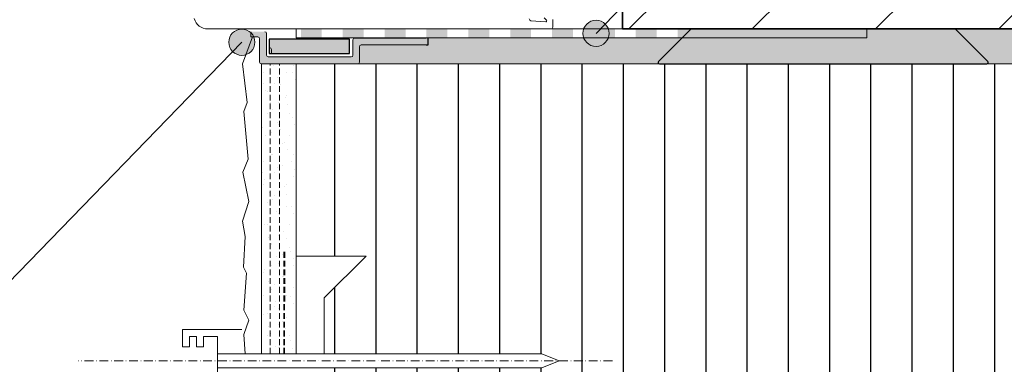
# Model space of a CAD drawing. Units: metres. Extents: x 8478 to 23793, y -4026 to -1056.
# Drawn here: x 17443 to 17781, y -2534 to -2415 of the extents above; entities that cross this region are included whole.
import ezdxf

# ---------------------------------------------------------------- set-up
doc = ezdxf.new("R2010")
doc.units = ezdxf.units.M
doc.header["$MEASUREMENT"] = 0
doc.linetypes.add('Strich 2_1mm', pattern=[0.003, 0.002, -0.001])
doc.linetypes.add('Strichpunkt 3_1_1mm Achsen', pattern=[0.005, 0.003, -0.001, 0, -0.001])
for name, color, linetype in [('001 Beschriftung 1_5', 7, 'Continuous'), ('003 Beschriftung 1_8', 7, 'Continuous'), ('050 Tragkonstruktion', 7, 'Continuous'), ('050 Tragkonstruktion Schichttrennlinien', 7, 'Continuous'), ('100 Fassadendämmplatte EPS', 7, 'Continuous'), ('120 XPS Wärmedämmung', 7, 'Continuous'), ('160 Klebemörtel', 7, 'Continuous'), ('162 Luft- und Winddichtigkeit', 7, 'Continuous'), ('170 Deckputz', 7, 'Continuous'), ('171 Grundputz mit Bewehrung', 7, 'Continuous'), ('260 Klebemörtel', 7, 'Continuous')]:
    doc.layers.add(name, color=color, linetype=linetype)

# ---------------------------------------------------------------- blocks, each defined once
blk = doc.blocks.new('*X2')
at = {"layer": '162 Luft- und Winddichtigkeit', "linetype": 'Continuous', "lineweight": 0, "ltscale": 1000, "true_color": 0x000000}
for points in [[(0.097012, 0.204343), (0.098212, 0.204343), (0.098212, 0.204843), (0.097012, 0.204843)], [(0.099412, 0.204343), (0.100612, 0.204343), (0.100612, 0.204843), (0.099412, 0.204843)], [(0.101812, 0.204343), (0.103012, 0.204343), (0.103012, 0.204843), (0.101812, 0.204843)], [(0.104212, 0.204343), (0.105412, 0.204343), (0.105412, 0.204843), (0.104212, 0.204843)], [(0.106612, 0.204343), (0.107812, 0.204343), (0.107812, 0.204843), (0.106612, 0.204843)], [(0.109012, 0.204343), (0.110212, 0.204343), (0.110212, 0.204843), (0.109012, 0.204843)], [(0.111412, 0.204343), (0.112612, 0.204343), (0.112612, 0.204843), (0.111412, 0.204843)], [(0.113812, 0.204343), (0.115012, 0.204343), (0.115012, 0.204843), (0.113812, 0.204843)], [(0.116212, 0.204343), (0.117412, 0.204343), (0.117412, 0.204843), (0.116212, 0.204843)], [(0.118612, 0.204343), (0.119812, 0.204343), (0.119812, 0.204843), (0.118612, 0.204843)], [(0.121012, 0.204343), (0.122212, 0.204343), (0.122212, 0.204843), (0.121012, 0.204843)], [(0.123412, 0.204343), (0.124612, 0.204343), (0.124612, 0.204843), (0.123412, 0.204843)], [(0.125812, 0.204343), (0.127012, 0.204343), (0.127012, 0.204843), (0.125812, 0.204843)], [(0.128212, 0.204343), (0.129412, 0.204343), (0.129412, 0.204843), (0.128212, 0.204843)]]:
    blk.add_hatch(color=18, dxfattribs=at).paths.add_polyline_path(points)

msp = doc.modelspace()

# ---------------------------------------------------------------- hatches: boundary and pattern name
at = {"layer": '001 Beschriftung 1_5', "linetype": 'Continuous', "lineweight": 0, "ltscale": 1000, "true_color": 0x000000}
for points in [[(17645.26, -2419.93), (17644.92, -2421.65), (17643.94, -2423.11), (17642.48, -2424.09), (17640.76, -2424.43), (17639.04, -2424.09), (17637.58, -2423.11), (17636.6, -2421.65), (17636.26, -2419.93), (17636.6, -2418.21), (17637.58, -2416.75), (17639.04, -2415.77), (17640.76, -2415.43), (17642.48, -2415.77), (17643.94, -2416.75), (17644.92, -2418.21)], [(17523.43, -2422.99), (17523.09, -2424.71), (17522.11, -2426.17), (17520.65, -2427.15), (17518.93, -2427.49), (17517.21, -2427.15), (17515.75, -2426.17), (17514.77, -2424.71), (17514.43, -2422.99), (17514.77, -2421.27), (17515.75, -2419.81), (17517.21, -2418.83), (17518.93, -2418.49), (17520.65, -2418.83), (17522.11, -2419.81), (17523.09, -2421.27)]]:
    msp.add_hatch(color=18, dxfattribs=at).paths.add_polyline_path(points)
at = {"layer": '050 Tragkonstruktion', "linetype": 'Continuous', "lineweight": 0, "ltscale": 1000, "true_color": 0x000000}
h = msp.add_hatch(dxfattribs=at)
h.set_pattern_fill('SAGO_BACKSTEIN_0001', color=18, scale=6000, style=0, pattern_type=2)
h.set_pattern_definition([(45, (20008.447, -3965.232), (-21.2132, 21.2132), [])])
h.paths.add_polyline_path([(17649.85, -2418.43), (17649.85, -2238.43), (17997.85, -2238.43), (17997.85, -2418.43)])
at = {"layer": '050 Tragkonstruktion Schichttrennlinien'}
h = msp.add_hatch(color=55, dxfattribs=at)
h.dxf.hatch_style = 1
edge = h.paths.add_edge_path()
edge.add_arc((17764.16, -2418.93), 0.5, 405, 450)
edge.add_line((17764.16, -2418.43), (17673.58, -2418.43))
edge.add_arc((17673.58, -2418.93), 0.5, 90, 135)
edge.add_line((17673.22, -2418.57), (17662.22, -2429.57))
edge.add_arc((17662.58, -2429.93), 0.5, 135, 270)
edge.add_line((17662.58, -2430.43), (17775.16, -2430.43))
edge.add_arc((17775.16, -2429.93), 0.5, 270, 405)
edge.add_line((17775.52, -2429.57), (17764.52, -2418.57))
at = {"layer": '100 Fassadendämmplatte EPS'}
h = msp.add_hatch(dxfattribs=at)
h.set_pattern_fill('ANSI31', color=250, scale=113.5, angle=45)
h.set_pattern_definition([(90, (9080.952, 0), (-14.1875, 0), [])])
edge = h.paths.add_edge_path()
edge.add_line((17537.64, -2670.44), (17537.65, -2568.43))
edge.add_line((17537.65, -2568.43), (17561.65, -2568.43))
edge.add_line((17561.65, -2568.43), (17547.25, -2554.03))
edge.add_line((17547.25, -2554.03), (17547.25, -2534.83))
edge.add_line((17547.25, -2534.83), (17622.13, -2534.83))
edge.add_line((17622.13, -2534.83), (17628.13, -2532.43))
edge.add_line((17628.13, -2532.43), (17622.13, -2530.03))
edge.add_line((17622.13, -2530.03), (17547.25, -2530.03))
edge.add_line((17547.25, -2530.03), (17547.25, -2510.83))
edge.add_line((17547.25, -2510.83), (17561.65, -2496.43))
edge.add_line((17561.65, -2496.43), (17537.65, -2496.43))
edge.add_line((17537.65, -2496.43), (17537.65, -2430.43))
edge.add_line((17537.65, -2430.43), (18515.61, -2430.43))
edge.add_line((18515.61, -2430.43), (18515.61, -2670.43))
edge.add_line((18515.61, -2670.43), (17537.65, -2670.43))
at = {"layer": '162 Luft- und Winddichtigkeit'}
h = msp.add_hatch(color=254, dxfattribs=at)
h.dxf.hatch_style = 1
h.paths.add_polyline_path([(17522.04, -2419.37), (17522.04, -2421.17), (17524.44, -2421.17), (17524.74, -2421.25), (17524.87, -2421.35), (17524.99, -2421.52), (17525.04, -2421.77), (17525.04, -2429.82), (17525.12, -2430.12), (17525.25, -2430.28), (17525.38, -2430.36), (17525.64, -2430.42), (17558.79, -2430.42), (17559, -2430.38), (17559.25, -2430.2), (17559.33, -2430.07), (17559.39, -2429.82), (17559.39, -2424.52), (17559.44, -2424.29), (17559.54, -2424.12), (17559.7, -2424), (17559.99, -2423.92), (17582.34, -2423.92), (17582.64, -2423.84), (17582.74, -2423.77), (17582.85, -2423.64), (17582.94, -2423.32), (17582.94, -2422.12), (17582.88, -2421.87), (17582.82, -2421.77), (17582.75, -2421.68), (17582.63, -2421.6), (17582.34, -2421.52), (17557.74, -2421.52), (17557.42, -2421.61), (17557.27, -2421.75), (17557.19, -2421.87), (17557.14, -2422.12), (17557.14, -2427.42), (17557.08, -2427.69), (17556.98, -2427.83), (17556.79, -2427.97), (17556.54, -2428.02), (17528.04, -2428.02), (17527.74, -2427.94), (17527.59, -2427.82), (17527.48, -2427.63), (17527.44, -2427.42), (17527.44, -2419.96), (17527.39, -2419.73), (17527.31, -2419.59), (17527.11, -2419.43), (17526.84, -2419.36)])
h = msp.add_hatch(color=227, dxfattribs=at)
h.dxf.hatch_style = 1
h.paths.add_polyline_path([(17555.94, -2426.83), (17555.94, -2421.98), (17528.28, -2421.98), (17528.28, -2426.83)])
edge = h.paths.add_edge_path()
edge.add_line((17555.94, -2426.83), (17555.94, -2421.98))
at = {"layer": '171 Grundputz mit Bewehrung', "true_color": 0xf2e9d9}
h = msp.add_hatch(color=254, dxfattribs=at)
h.dxf.hatch_style = 1
h.paths.add_polyline_path([(17997.85, -2418.43), (17733.85, -2418.43), (17733.85, -2421.43), (17583.04, -2421.43), (17583.04, -2423.93), (17559.98, -2423.93), (17559.38, -2424.53), (17559.38, -2429.83), (17558.79, -2430.43), (18515.61, -2430.43), (18515.61, -2418.43), (18369.85, -2418.43), (18369.85, -2238.43), (18357.85, -2238.43), (18357.85, -2418.43), (18009.85, -2418.43), (18009.85, -2238.43), (17997.85, -2238.43)])
at = {"layer": '171 Grundputz mit Bewehrung', "linetype": 'Continuous', "lineweight": 0, "ltscale": 1000, "true_color": 0x2b2b2b}
h = msp.add_hatch(dxfattribs=at)
h.set_pattern_fill('SAGO_UB__IP__MÖRTEL_0001', color=250, scale=6000, style=0, pattern_type=2)
h.set_pattern_definition([(45, (20008.447, -3953.2316), (-3.818377, 3.818377), [0, -3.6, 0, -5.4]), (110, (20020.447, -3953.2316), (5.07434, 1.846909), [0, -2.64, 0, -4.56])])
h.paths.add_polyline_path([(17537.65, -2430.43), (17537.64, -2530.03), (17525.64, -2530.03), (17525.64, -2430.43)])

# ---------------------------------------------------------------- linework, layer by layer
for p, q in [((17583.04, -2423.93), (17583.04, -2421.43)), ((17582.34, -2423.93), (17583.04, -2423.93))]:
    msp.add_line(p, q)
msp.add_lwpolyline([(17555.94, -2426.83), (17555.94, -2421.98), (17528.28, -2421.98), (17528.28, -2426.83), (17555.94, -2426.83)])
at = {"layer": '001 Beschriftung 1_5', "color": 7, "linetype": 'Continuous', "lineweight": 0, "ltscale": 1000}
for centre in [(17640.76, -2419.93), (17518.93, -2422.99)]:
    msp.add_circle(centre, 4.5, dxfattribs=at)
at = {"layer": '003 Beschriftung 1_8', "color": 7, "linetype": 'Continuous'}
for p, q in [((17929.25, -2123.19), (17640.76, -2419.93)), ((17518.93, -2422.99), (17412.53, -2532.43))]:
    msp.add_line(p, q, dxfattribs=at)
at = {"layer": '050 Tragkonstruktion', "color": 7, "linetype": 'Continuous', "lineweight": 35, "ltscale": 1000}
for p, q in [((17649.85, -2238.43), (17649.85, -2418.43)), ((17649.85, -2418.43), (17997.85, -2418.43))]:
    msp.add_line(p, q, dxfattribs=at)
at = {"layer": '050 Tragkonstruktion', "color": 7, "linetype": 'Continuous', "lineweight": 0, "ltscale": 1000, "flags": 128}
for points in [[(17622.92, -2414.63), (17623.7, -2415.41, -0.668179), (17623.44, -2416.03), (17618.36, -2415.58, -0.388879), (17617.81, -2414.99)], [(17502.57, -2414.87, 0.339454), (17507.21, -2418.43), (17625.25, -2418.43, 0.414214), (17625.85, -2417.83), (17625.85, -2415.19)]]:
    msp.add_lwpolyline(points, format="xyb", dxfattribs=at)
at = {"layer": '050 Tragkonstruktion Schichttrennlinien', "color": 7}
for p, q in [((17662.22, -2429.57), (17673.22, -2418.57)), ((17673.58, -2418.43), (17764.16, -2418.43)), ((17775.52, -2429.57), (17764.52, -2418.57)), ((17662.58, -2430.43), (17775.16, -2430.43))]:
    msp.add_line(p, q, dxfattribs=at)
at = {"layer": '050 Tragkonstruktion Schichttrennlinien', "color": 7, "linetype": 'Strichpunkt 3_1_1mm Achsen', "lineweight": 0, "ltscale": 1000}
msp.add_line((17646.37, -2532.43), (17462.63, -2532.43), dxfattribs=at)
at = {"layer": '050 Tragkonstruktion Schichttrennlinien', "color": 7, "linetype": 'Continuous', "lineweight": 20, "ltscale": 1000, "flags": 128}
msp.add_lwpolyline([(17518.93, -2521.63), (17498.53, -2521.63), (17498.53, -2527.63), (17500.93, -2527.63), (17500.93, -2524.03), (17503.33, -2524.03), (17503.33, -2527.63), (17505.73, -2527.63), (17505.73, -2524.03), (17510.53, -2524.03), (17510.53, -2532.43), (17510.53, -2540.83), (17505.73, -2540.83), (17505.73, -2537.23), (17503.33, -2537.23), (17503.33, -2540.83), (17500.93, -2540.83), (17500.93, -2537.23), (17498.53, -2537.23), (17498.53, -2543.23), (17518.93, -2543.23)], dxfattribs=at)
at = {"layer": '050 Tragkonstruktion Schichttrennlinien', "color": 7, "linetype": 'Continuous', "lineweight": 0, "ltscale": 1000, "flags": 128}
msp.add_lwpolyline([(17510.53, -2534.83), (17622.13, -2534.83), (17628.13, -2532.43), (17622.13, -2530.03), (17510.53, -2530.03)], dxfattribs=at)
at = {"layer": '050 Tragkonstruktion Schichttrennlinien', "color": 7}
for centre, start, end in [((17673.58, -2418.93), 90, 135), ((17764.16, -2418.93), 45, 90), ((17662.58, -2429.93), 135, 270), ((17775.16, -2429.93), 270, 45)]:
    msp.add_arc(centre, 0.5, start, end, dxfattribs=at)
at = {"layer": '100 Fassadendämmplatte EPS', "color": 7, "linetype": 'Continuous', "lineweight": 20, "ltscale": 1000}
for p, q in [((18515.61, -2430.43), (17525.64, -2430.43)), ((17537.65, -2430.43), (17537.65, -2496.43)), ((17538.33, -2430.43), (17537.65, -2430.43)), ((17537.65, -2496.43), (17561.65, -2496.43)), ((17561.65, -2496.43), (17547.25, -2510.83)), ((17547.25, -2510.83), (17547.25, -2530.03)), ((17547.25, -2530.03), (17622.13, -2530.03)), ((17622.13, -2530.03), (17628.13, -2532.43)), ((17628.13, -2532.43), (17622.13, -2534.83))]:
    msp.add_line(p, q, dxfattribs=at)
at = {"layer": '120 XPS Wärmedämmung', "color": 7, "linetype": 'Continuous', "lineweight": 20, "ltscale": 1000}
for p, q in [((17522.04, -2421.17), (17522.04, -2419.37)), ((17524.44, -2421.17), (17522.04, -2421.17)), ((17527.44, -2427.43), (17527.44, -2419.97)), ((17525.04, -2429.83), (17525.04, -2421.77)), ((17555.94, -2421.98), (17528.28, -2421.98)), ((17528.28, -2426.83), (17528.28, -2421.98)), ((17555.94, -2426.83), (17555.94, -2421.98)), ((17557.13, -2427.43), (17557.13, -2422.13)), ((17582.34, -2421.53), (17557.73, -2421.53)), ((17559.38, -2429.83), (17559.38, -2424.53)), ((17582.34, -2423.93), (17559.98, -2423.93)), ((17556.53, -2428.03), (17528.04, -2428.03)), ((17555.94, -2426.83), (17528.28, -2426.83)), ((17529.09, -2426.64), (17529.09, -2425.44)), ((17558.78, -2430.43), (17525.64, -2430.43))]:
    msp.add_line(p, q, dxfattribs=at)
for centre, start, end in [((17524.44, -2421.77), 0, 90), ((17526.84, -2419.97), 0, 90), ((17557.73, -2422.13), 90, 180), ((17559.98, -2424.53), 90, 180), ((17528.04, -2427.43), 180, 270), ((17528.49, -2425.44), 0, 90), ((17556.53, -2427.43), 270, 0), ((17525.64, -2429.83), 180, 270), ((17558.78, -2429.83), 270, 0)]:
    msp.add_arc(centre, 0.6, start, end, dxfattribs=at)
at = {"layer": '160 Klebemörtel', "color": 7, "linetype": 'Continuous', "lineweight": 0, "ltscale": 1000}
for p, q in [((17518.93, -2418.43), (17533.21, -2418.43)), ((17533.21, -2418.43), (17537.64, -2418.43)), ((17537.64, -2418.43), (17537.64, -2421.43)), ((17541.03, -2421.43), (17733.85, -2421.43)), ((17733.85, -2421.43), (17733.85, -2418.43)), ((17733.85, -2418.43), (17997.85, -2418.43)), ((18194.66, -2430.43), (17541.03, -2430.43))]:
    msp.add_line(p, q, dxfattribs=at)
at = {"layer": '162 Luft- und Winddichtigkeit', "color": 7, "linetype": 'Continuous', "lineweight": 0, "ltscale": 1000}
for p, q in [((17537.64, -2421.43), (17537.64, -2418.43)), ((17537.64, -2418.43), (17733.85, -2418.43)), ((17733.85, -2421.43), (17537.64, -2421.43)), ((17733.85, -2418.43), (17733.85, -2421.43))]:
    msp.add_line(p, q, dxfattribs=at)
at = {"layer": '170 Deckputz', "color": 7, "linetype": 'Continuous', "lineweight": 0, "ltscale": 1000}
for p, q in [((17522.62, -2421.17), (17519.21, -2430.43)), ((17519.21, -2430.43), (17520.75, -2443.71)), ((17525.64, -2530.03), (17525.64, -2430.43)), ((17520.75, -2443.71), (17519.63, -2446.74)), ((17519.63, -2446.74), (17521.07, -2463.2)), ((17521.07, -2463.2), (17519.31, -2467.67)), ((17519.31, -2467.67), (17521.39, -2477.74)), ((17521.39, -2477.74), (17519.15, -2484.45)), ((17519.15, -2484.45), (17520.08, -2489.7)), ((17520.08, -2489.7), (17519.47, -2500.28)), ((17519.47, -2500.28), (17520.59, -2502.36)), ((17520.59, -2502.36), (17519.63, -2514.98)), ((17519.63, -2514.98), (17521.39, -2518.5)), ((17521.39, -2518.5), (17519.63, -2523.45)), ((17519.63, -2523.45), (17520.04, -2530.03)), ((17520.04, -2530.03), (17525.64, -2530.03))]:
    msp.add_line(p, q, dxfattribs=at)
at = {"layer": '171 Grundputz mit Bewehrung', "color": 250, "linetype": 'Continuous', "lineweight": 0, "ltscale": 1000}
for p, q in [((17525.64, -2430.43), (17525.64, -2530.03)), ((17525.64, -2530.03), (17537.64, -2530.03))]:
    msp.add_line(p, q, dxfattribs=at)
at = {"layer": '171 Grundputz mit Bewehrung', "color": 253, "linetype": 'Strich 2_1mm', "lineweight": 0, "ltscale": 1000, "true_color": 0xa0a0a0}
for p, q in [((17528.64, -2530.03), (17528.64, -2430.43)), ((17533.4, -2530.03), (17533.42, -2494.76)), ((17533.48, -2530.03), (17533.51, -2494.67)), ((17533.57, -2530.03), (17533.59, -2494.59)), ((17533.65, -2530.03), (17533.68, -2494.5))]:
    msp.add_line(p, q, dxfattribs=at)
at = {"layer": '171 Grundputz mit Bewehrung', "color": 7, "linetype": 'Strich 2_1mm', "lineweight": 0, "ltscale": 1000}
msp.add_line((17531.88, -2530.03), (17531.88, -2430.61), dxfattribs=at)
at = {"layer": '260 Klebemörtel', "color": 7, "linetype": 'Continuous', "lineweight": 0, "ltscale": 1000}
for p, q in [((17537.65, -2496.43), (17537.65, -2530.03)), ((17561.65, -2496.43), (17537.65, -2496.43)), ((17547.25, -2510.83), (17561.65, -2496.43)), ((17547.25, -2530.03), (17547.25, -2510.83))]:
    msp.add_line(p, q, dxfattribs=at)

# ---------------------------------------------------------------- block references
at = {"layer": '050 Tragkonstruktion', "color": 7, "linetype": 'Continuous', "lineweight": 0, "ltscale": 1000, "xscale": -6000, "yscale": 6000, "zscale": 6000}
msp.add_blockref('*X2', (18315.71, -3647.49), dxfattribs=at)

doc.saveas('drawing.dxf')
